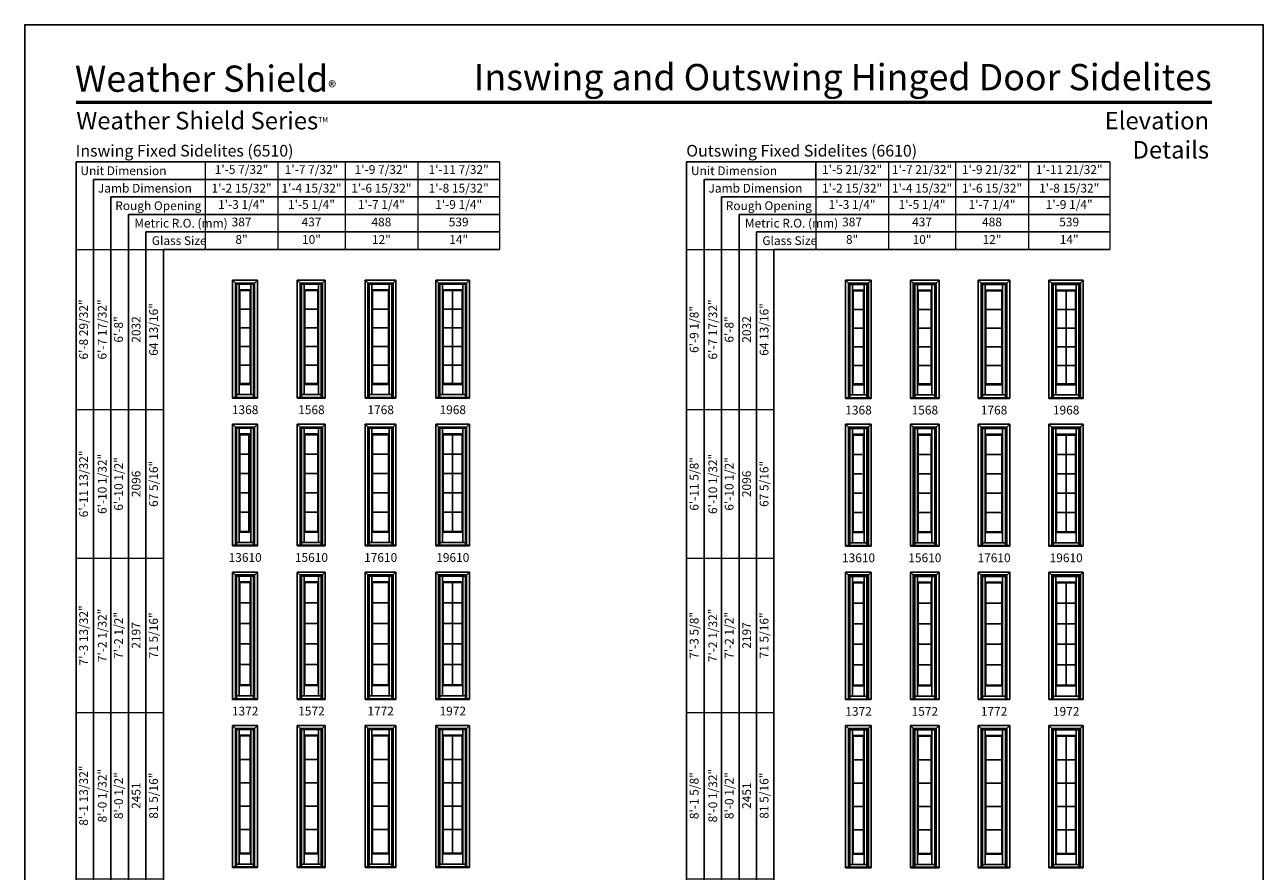
# Model space of a CAD drawing. Extents: x 0 to 850, y 4400 to 5500.
# Drawn here: x 0 to 850, y 4919 to 5500 of the extents above; entities that cross this region are included whole.
import ezdxf
from ezdxf.enums import TextEntityAlignment as Align

# ---------------------------------------------------------------- set-up
doc = ezdxf.new("R2010")
doc.units = 0
doc.header["$LTSCALE"] = 0.25
doc.header["$MEASUREMENT"] = 0
doc.layers.get('0').update_dxf_attribs({"linetype": 'CONTINUOUS'})
doc.layers.get('Defpoints').update_dxf_attribs({"color": 3, "linetype": 'CONTINUOUS'})
doc.styles.add('ARIAL', font='arial.ttf', dxfattribs={"height": 4})

# ---------------------------------------------------------------- blocks, each defined once
blk = doc.blocks.new('*T9')
at = {"color": 0, "linetype": 'ByBlock', "lineweight": -2, "transparency": 16777216}
for q in [(0, 814), (60, 0)]:
    blk.add_line((0, 0), q, dxfattribs=at)
at = {"layer": 'Defpoints', "color": 8, "linetype": 'ByBlock', "lineweight": 0, "transparency": 16777216}
for p, q in [((0, 814), (60, 814)), ((12, 0), (12, 814)), ((24, 0), (24, 814)), ((36, 0), (36, 814)), ((48, 0), (48, 814)), ((60, 0), (60, 814)), ((0, 704), (60, 704)), ((0, 602), (60, 602)), ((0, 496), (60, 496)), ((0, 382), (60, 382)), ((0, 262), (60, 262)), ((0, 136), (60, 136))]:
    blk.add_line(p, q, dxfattribs=at)
at = {"color": 0, "transparency": 16777216, "char_height": 6, "attachment_point": 5, "rotation": 90, "style": 'ARIAL'}
for s, insert, width in [('6\'-8 29/32"', (6, 759), 109.88), ('{\\A1;6\'-7 17/32"', (18, 759), 109.88), ('64 13/16"', (54, 759), 109.88), ('6\'-8"', (30, 759), 109.88), ('2032', (42, 759), 109.88), ('6\'-11 13/32"', (6, 653), 101.88), ('{\\A1;6\'-10 1/32"', (18, 653), 101.88), ('6\'-10 1/2"', (30, 653), 101.88), ('67 5/16"', (54, 653), 101.88), ('2096', (42, 653), 101.88), ('7\'-3 13/32"', (6, 549), 105.88), ('{\\A1;7\'-2 1/32"', (18, 549), 105.88), ('7\'-2 1/2"', (30, 549), 105.88), ('71 5/16"', (54, 549), 105.88), ('2197', (42, 549), 105.88), ('8\'-1 13/32"', (6, 439), 113.88), ('{\\A1;8\'-0 1/32"', (18, 439), 113.88), ('8\'-0 1/2"', (30, 439), 113.88), ('81 5/16"', (54, 439), 113.88), ('2451', (42, 439), 113.88), ('8\'-3 13/32"', (6, 322), 119.88), ('{\\A1;8\'-2 1/32"', (18, 322), 119.88), ('8\'-2 1/2"', (30, 322), 119.88), ('83 5/16"', (54, 322), 119.88), ('2502', (42, 322), 119.88), ('9\'-1 13/32"', (6, 199), 125.88), ('{\\A1;9\'-0 1/32"', (18, 199), 125.88), ('9\'-0 1/2"', (30, 199), 125.88), ('90 13/16"', (54, 199), 125.88), ('2756', (42, 199), 125.88), ('10\'-1 13/32"', (6, 68), 135.88), ('{\\A1;10\'-0 1/32"', (18, 68), 135.88), ('10\'-0 1/2"', (30, 68), 135.88), ('102 13/16"', (54, 68), 135.88), ('3061', (42, 68), 135.88)]:
    blk.add_mtext(s, dxfattribs=dict(at, insert=insert, width=width))
blk = doc.blocks.new('*T10')
at = {"color": 0, "linetype": 'ByBlock', "lineweight": -2, "transparency": 16777216}
blk.add_line((0, 0), (202, 0), dxfattribs=at)
at = {"layer": 'Defpoints', "color": 8, "linetype": 'ByBlock', "lineweight": 0, "transparency": 16777216}
for p, q in [((0, 0), (0, -60)), ((50, 0), (50, -60)), ((96, 0), (96, -60)), ((146, 0), (146, -60)), ((202, 0), (202, -60)), ((0, -12), (202, -12)), ((0, -24), (202, -24)), ((0, -36), (202, -36)), ((0, -48), (202, -48)), ((0, -60), (202, -60))]:
    blk.add_line(p, q, dxfattribs=at)
at = {"color": 0, "transparency": 16777216, "char_height": 6, "attachment_point": 5, "style": 'ARIAL'}
for s, insert, width in [('1\'-5 7/32"', (25, -6), 49.88), ('1\'-7 7/32"', (73, -6), 45.88), ('1\'-9 7/32"', (121, -6), 49.88), ('1\'-11 7/32"', (174, -6), 55.88), ('{\\A1;1\'-2 15/32"', (25, -18), 49.88), ('{\\A1;1\'-4 15/32"', (73, -18), 45.88), ('{\\A1;1\'-6 15/32"', (121, -18), 49.88), ('{\\A1;1\'-8 15/32"', (174, -18), 55.88), ('1\'-3 1/4"', (25, -30), 49.88), ('1\'-5 1/4"', (73, -30), 45.88), ('1\'-7 1/4"', (121, -30), 49.88), ('1\'-9 1/4"', (174, -30), 55.88), ('387', (25, -42), 49.88), ('437', (73, -42), 45.88), ('488', (121, -42), 49.88), ('539', (174, -42), 55.88), ('8"', (25, -54), 49.88), ('10"', (73, -54), 45.88), ('12"', (121, -54), 49.88), ('14"', (174, -54), 55.88)]:
    blk.add_mtext(s, dxfattribs=dict(at, insert=insert, width=width))
blk = doc.blocks.new('*T11')
at = {"color": 0, "linetype": 'ByBlock', "lineweight": -2, "transparency": 16777216}
for q in [(0, 814), (60, 0)]:
    blk.add_line((0, 0), q, dxfattribs=at)
at = {"layer": 'Defpoints', "color": 8, "linetype": 'ByBlock', "lineweight": 0, "transparency": 16777216}
for p, q in [((0, 814), (60, 814)), ((12, 0), (12, 814)), ((24, 0), (24, 814)), ((36, 0), (36, 814)), ((48, 0), (48, 814)), ((60, 0), (60, 814)), ((0, 704), (60, 704)), ((0, 602), (60, 602)), ((0, 496), (60, 496)), ((0, 382), (60, 382)), ((0, 262), (60, 262)), ((0, 136), (60, 136))]:
    blk.add_line(p, q, dxfattribs=at)
at = {"color": 0, "transparency": 16777216, "char_height": 6, "attachment_point": 5, "rotation": 90, "style": 'ARIAL'}
for s, insert, width in [('6\'-9 1/8"', (6, 759), 109.88), ('{\\A1;6\'-7 17/32"', (18, 759), 109.88), ('64 13/16"', (54, 759), 109.88), ('6\'-8"', (30, 759), 109.88), ('2032', (42, 759), 109.88), ('{\\A1;6\'-10 1/32"', (18, 653), 101.88), ('6\'-11 5/8"', (6, 653), 101.88), ('6\'-10 1/2"', (30, 653), 101.88), ('67 5/16"', (54, 653), 101.88), ('2096', (42, 653), 101.88), ('7\'-3 5/8"', (6, 549), 105.88), ('{\\A1;7\'-2 1/32"', (18, 549), 105.88), ('7\'-2 1/2"', (30, 549), 105.88), ('71 5/16"', (54, 549), 105.88), ('2197', (42, 549), 105.88), ('8\'-1 5/8"', (6, 439), 113.88), ('{\\A1;8\'-0 1/32"', (18, 439), 113.88), ('8\'-0 1/2"', (30, 439), 113.88), ('81 5/16"', (54, 439), 113.88), ('2451', (42, 439), 113.88), ('8\'-3 5/8"', (6, 322), 119.88), ('{\\A1;8\'-2 1/32"', (18, 322), 119.88), ('8\'-2 1/2"', (30, 322), 119.88), ('83 5/16"', (54, 322), 119.88), ('2502', (42, 322), 119.88), ('9\'-1 5/8"', (6, 199), 125.88), ('{\\A1;9\'-0 1/32"', (18, 199), 125.88), ('9\'-0 1/2"', (30, 199), 125.88), ('90 13/16"', (54, 199), 125.88), ('2756', (42, 199), 125.88), ('10\'-1 5/8"', (6, 68), 135.88), ('{\\A1;10\'-0 1/32"', (18, 68), 135.88), ('10\'-0 1/2"', (30, 68), 135.88), ('102 13/16"', (54, 68), 135.88), ('3061', (42, 68), 135.88)]:
    blk.add_mtext(s, dxfattribs=dict(at, insert=insert, width=width))
blk = doc.blocks.new('*T12')
at = {"color": 0, "linetype": 'ByBlock', "lineweight": -2, "transparency": 16777216}
for q in [(202, 0), (0, -12)]:
    blk.add_line((0, 0), q, dxfattribs=at)
at = {"layer": 'Defpoints', "color": 8, "linetype": 'ByBlock', "lineweight": 0, "transparency": 16777216}
for p, q in [((50, 0), (50, -60)), ((96, 0), (96, -60)), ((146, 0), (146, -60)), ((202, 0), (202, -60)), ((0, -12), (202, -12)), ((0, -12), (0, -60)), ((0, -24), (202, -24)), ((0, -36), (202, -36)), ((0, -48), (202, -48)), ((0, -60), (202, -60))]:
    blk.add_line(p, q, dxfattribs=at)
at = {"color": 0, "transparency": 16777216, "char_height": 6, "attachment_point": 5, "style": 'ARIAL'}
for s, insert, width in [('1\'-5 21/32"', (25, -6), 49.88), ('1\'-7 21/32"', (73, -6), 45.88), ('1\'-9 21/32"', (121, -6), 49.88), ('1\'-11 21/32"', (174, -6), 55.88), ('{\\A1;1\'-2 15/32"', (25, -18), 49.88), ('{\\A1;1\'-4 15/32"', (73, -18), 45.88), ('{\\A1;1\'-6 15/32"', (121, -18), 49.88), ('{\\A1;1\'-8 15/32"', (174, -18), 55.88), ('1\'-3 1/4"', (25, -30), 49.88), ('1\'-5 1/4"', (73, -30), 45.88), ('1\'-7 1/4"', (121, -30), 49.88), ('1\'-9 1/4"', (174, -30), 55.88), ('387', (25, -42), 49.88), ('437', (73, -42), 45.88), ('488', (121, -42), 49.88), ('539', (174, -42), 55.88), ('8"', (25, -54), 49.88), ('10"', (73, -54), 45.88), ('12"', (121, -54), 49.88), ('14"', (174, -54), 55.88)]:
    blk.add_mtext(s, dxfattribs=dict(at, insert=insert, width=width))

msp = doc.modelspace()

# ---------------------------------------------------------------- linework, layer by layer
for p, q in [((325.79, 5405.85), (35.17, 5405.85)), ((35.17, 5405.85), (35.17, 4531.85)), ((744.83, 5405.85), (454.21, 5405.85)), ((454.21, 5405.85), (454.21, 4531.85)), ((325.79, 5393.85), (47.17, 5393.85)), ((47.17, 5393.85), (47.17, 4531.85)), ((744.83, 5393.85), (466.21, 5393.85)), ((466.21, 5393.85), (466.21, 4531.85)), ((325.79, 5381.85), (59.17, 5381.85)), ((59.17, 5381.85), (59.17, 4531.85)), ((744.83, 5381.85), (478.21, 5381.85)), ((478.21, 5381.85), (478.21, 4531.85)), ((325.79, 5369.85), (71.17, 5369.85)), ((71.17, 5369.85), (71.17, 4531.85)), ((744.83, 5369.85), (490.21, 5369.85)), ((490.21, 5369.85), (490.21, 4531.85)), ((325.79, 5357.85), (83.17, 5357.85)), ((83.17, 5357.85), (83.17, 4531.85)), ((744.83, 5357.85), (502.21, 5357.85)), ((502.21, 5357.85), (502.21, 4531.85)), ((325.79, 5345.85), (95.17, 5345.85)), ((95.17, 5345.85), (95.17, 4531.85)), ((744.83, 5345.85), (514.21, 5345.85)), ((514.21, 5345.85), (514.21, 4531.85)), ((142.55, 5324.68), (159.77, 5324.68)), ((142.55, 5243.78), (142.55, 5324.68)), ((142.55, 5324.68), (145.32, 5321.92)), ((144.55, 5322.68), (157.77, 5322.68)), ((144.55, 5244.13), (144.55, 5322.68)), ((145.32, 5321.92), (157, 5321.92)), ((145.32, 5244.13), (145.32, 5321.92)), ((147.17, 5246.11), (147.17, 5321.92)), ((155.14, 5321.92), (155.14, 5246.11)), ((157, 5321.92), (159.77, 5324.68)), ((157, 5321.92), (157, 5244.13)), ((157.77, 5322.68), (157.77, 5244.13)), ((159.77, 5324.68), (159.77, 5243.78)), ((187.05, 5324.68), (206.27, 5324.68)), ((187.05, 5243.78), (187.05, 5324.68)), ((187.05, 5324.68), (189.82, 5321.92)), ((189.05, 5322.68), (204.27, 5322.68)), ((189.05, 5244.13), (189.05, 5322.68)), ((189.82, 5321.92), (203.5, 5321.92)), ((189.82, 5244.13), (189.82, 5321.92)), ((191.67, 5246.11), (191.67, 5321.92)), ((201.64, 5321.92), (201.64, 5246.11)), ((203.5, 5321.92), (206.27, 5324.68)), ((203.5, 5321.92), (203.5, 5244.13)), ((204.27, 5322.68), (204.27, 5244.13)), ((206.27, 5324.68), (206.27, 5243.78)), ((233.55, 5324.68), (254.77, 5324.68)), ((233.55, 5243.78), (233.55, 5324.68)), ((233.55, 5324.68), (236.32, 5321.92)), ((235.55, 5322.68), (252.77, 5322.68)), ((235.55, 5244.13), (235.55, 5322.68)), ((236.32, 5321.92), (252, 5321.92)), ((236.32, 5244.13), (236.32, 5321.92)), ((238.17, 5246.11), (238.17, 5321.92)), ((250.14, 5321.92), (250.14, 5246.11)), ((252, 5321.92), (254.77, 5324.68)), ((252, 5321.92), (252, 5244.13)), ((252.77, 5322.68), (252.77, 5244.13)), ((254.77, 5324.68), (254.77, 5243.78)), ((282.05, 5324.68), (305.27, 5324.68)), ((282.05, 5243.78), (282.05, 5324.68)), ((282.05, 5324.68), (284.82, 5321.92)), ((284.05, 5322.68), (303.27, 5322.68)), ((284.05, 5244.13), (284.05, 5322.68)), ((284.82, 5321.92), (302.5, 5321.92)), ((284.82, 5244.13), (284.82, 5321.92)), ((286.67, 5246.11), (286.67, 5321.92)), ((300.64, 5321.92), (300.64, 5246.11)), ((302.5, 5321.92), (305.27, 5324.68)), ((302.5, 5321.92), (302.5, 5244.13)), ((303.27, 5322.68), (303.27, 5244.13)), ((305.27, 5324.68), (305.27, 5243.78)), ((563.33, 5324.68), (580.99, 5324.68)), ((563.33, 5243.56), (563.33, 5324.68)), ((563.33, 5324.68), (566.32, 5321.7)), ((565.33, 5322.68), (578.99, 5322.68)), ((565.33, 5243.91), (565.33, 5322.68)), ((566.32, 5321.7), (578, 5321.7)), ((566.32, 5243.91), (566.32, 5321.7)), ((568.17, 5245.89), (568.17, 5321.7)), ((576.14, 5321.7), (576.14, 5245.89)), ((578, 5321.7), (580.99, 5324.68)), ((578, 5321.7), (578, 5243.91)), ((578.99, 5322.68), (578.99, 5243.91)), ((580.99, 5324.68), (580.99, 5243.56)), ((607.83, 5324.68), (627.49, 5324.68)), ((607.83, 5243.56), (607.83, 5324.68)), ((607.83, 5324.68), (610.82, 5321.7)), ((609.83, 5322.68), (625.49, 5322.68)), ((609.83, 5243.91), (609.83, 5322.68)), ((610.82, 5321.7), (624.5, 5321.7)), ((610.82, 5243.91), (610.82, 5321.7)), ((612.67, 5245.89), (612.67, 5321.7)), ((622.64, 5321.7), (622.64, 5245.89)), ((624.5, 5321.7), (627.49, 5324.68)), ((624.5, 5321.7), (624.5, 5243.91)), ((625.49, 5322.68), (625.49, 5243.91)), ((627.49, 5324.68), (627.49, 5243.56)), ((654.33, 5324.68), (675.99, 5324.68)), ((654.33, 5243.56), (654.33, 5324.68)), ((654.33, 5324.68), (657.32, 5321.7)), ((656.33, 5322.68), (673.99, 5322.68)), ((656.33, 5243.91), (656.33, 5322.68)), ((657.32, 5321.7), (673, 5321.7)), ((657.32, 5243.91), (657.32, 5321.7)), ((659.17, 5245.89), (659.17, 5321.7)), ((671.14, 5321.7), (671.14, 5245.89)), ((673, 5321.7), (675.99, 5324.68)), ((673, 5321.7), (673, 5243.91)), ((673.99, 5322.68), (673.99, 5243.91)), ((675.99, 5324.68), (675.99, 5243.56)), ((702.83, 5324.68), (726.49, 5324.68)), ((702.83, 5243.56), (702.83, 5324.68)), ((702.83, 5324.68), (705.82, 5321.7)), ((704.83, 5322.68), (724.49, 5322.68)), ((704.83, 5243.91), (704.83, 5322.68)), ((705.82, 5321.7), (723.5, 5321.7)), ((705.82, 5243.91), (705.82, 5321.7)), ((707.67, 5245.89), (707.67, 5321.7)), ((721.64, 5321.7), (721.64, 5245.89)), ((723.5, 5321.7), (726.49, 5324.68)), ((723.5, 5321.7), (723.5, 5243.91)), ((724.49, 5322.68), (724.49, 5243.91)), ((726.49, 5324.68), (726.49, 5243.56)), ((147.17, 5318.03), (155.14, 5318.03)), ((147.67, 5253.67), (147.67, 5317.53)), ((154.64, 5317.53), (147.67, 5317.53)), ((154.64, 5317.53), (154.64, 5253.67)), ((191.67, 5318.03), (201.64, 5318.03)), ((192.17, 5253.67), (192.17, 5317.53)), ((201.14, 5317.53), (192.17, 5317.53)), ((201.14, 5317.53), (201.14, 5253.67)), ((238.17, 5318.03), (250.14, 5318.03)), ((238.67, 5253.67), (238.67, 5317.53)), ((249.64, 5317.53), (238.67, 5317.53)), ((249.64, 5317.53), (249.64, 5253.67)), ((286.67, 5318.03), (300.64, 5318.03)), ((287.17, 5253.67), (287.17, 5317.53)), ((300.14, 5317.53), (287.17, 5317.53)), ((293.66, 5317.53), (293.66, 5253.67)), ((300.14, 5317.53), (300.14, 5253.67)), ((568.17, 5317.81), (576.14, 5317.81)), ((568.67, 5253.45), (568.67, 5317.31)), ((575.64, 5317.31), (568.67, 5317.31)), ((575.64, 5317.31), (575.64, 5253.45)), ((612.67, 5317.81), (622.64, 5317.81)), ((613.17, 5253.45), (613.17, 5317.31)), ((622.14, 5317.31), (613.17, 5317.31)), ((622.14, 5317.31), (622.14, 5253.45)), ((659.17, 5317.81), (671.14, 5317.81)), ((659.67, 5253.45), (659.67, 5317.31)), ((670.64, 5317.31), (659.67, 5317.31)), ((670.64, 5317.31), (670.64, 5253.45)), ((707.67, 5317.81), (721.64, 5317.81)), ((708.17, 5253.45), (708.17, 5317.31)), ((721.14, 5317.31), (708.17, 5317.31)), ((714.66, 5317.31), (714.66, 5253.45)), ((721.14, 5317.31), (721.14, 5253.45)), ((147.67, 5304.76), (154.64, 5304.76)), ((192.17, 5304.76), (201.14, 5304.76)), ((238.17, 5304.76), (249.64, 5304.76)), ((286.67, 5304.76), (300.14, 5304.76)), ((568.67, 5304.54), (575.64, 5304.54)), ((613.17, 5304.54), (622.14, 5304.54)), ((659.17, 5304.54), (670.64, 5304.54)), ((707.67, 5304.54), (721.14, 5304.54)), ((147.67, 5291.98), (154.64, 5291.98)), ((192.17, 5291.98), (201.14, 5291.98)), ((238.17, 5291.98), (249.64, 5291.98)), ((286.67, 5291.98), (300.14, 5291.98)), ((568.67, 5291.77), (575.64, 5291.77)), ((613.17, 5291.77), (622.14, 5291.77)), ((659.17, 5291.77), (670.64, 5291.77)), ((707.67, 5291.77), (721.14, 5291.77)), ((147.67, 5279.21), (154.64, 5279.21)), ((192.17, 5279.21), (201.14, 5279.21)), ((238.17, 5279.21), (249.64, 5279.21)), ((286.67, 5279.21), (300.14, 5279.21)), ((568.67, 5278.99), (575.64, 5278.99)), ((613.17, 5278.99), (622.14, 5278.99)), ((659.17, 5278.99), (670.64, 5278.99)), ((707.67, 5278.99), (721.14, 5278.99)), ((147.67, 5266.44), (154.64, 5266.44)), ((192.17, 5266.44), (201.14, 5266.44)), ((238.17, 5266.44), (249.64, 5266.44)), ((286.67, 5266.44), (300.14, 5266.44)), ((568.67, 5266.22), (575.64, 5266.22)), ((613.17, 5266.22), (622.14, 5266.22)), ((659.17, 5266.22), (670.64, 5266.22)), ((707.67, 5266.22), (721.14, 5266.22)), ((147.17, 5253.18), (155.14, 5253.18)), ((154.64, 5253.67), (147.67, 5253.67)), ((191.67, 5253.18), (201.64, 5253.18)), ((201.14, 5253.67), (192.17, 5253.67)), ((238.17, 5253.18), (250.14, 5253.18)), ((249.64, 5253.67), (238.67, 5253.67)), ((286.67, 5253.18), (300.64, 5253.18)), ((300.14, 5253.67), (287.17, 5253.67)), ((575.64, 5253.45), (568.67, 5253.45)), ((622.14, 5253.45), (613.17, 5253.45)), ((670.64, 5253.45), (659.67, 5253.45)), ((721.14, 5253.45), (708.17, 5253.45)), ((145.32, 5246.11), (157, 5246.11)), ((189.82, 5246.11), (203.5, 5246.11)), ((236.32, 5246.11), (252, 5246.11)), ((284.82, 5246.11), (302.5, 5246.11)), ((566.32, 5245.89), (578, 5245.89)), ((568.17, 5252.96), (576.14, 5252.96)), ((610.82, 5245.89), (624.5, 5245.89)), ((612.67, 5252.96), (622.64, 5252.96)), ((657.32, 5245.89), (673, 5245.89)), ((659.17, 5252.96), (671.14, 5252.96)), ((705.82, 5245.89), (723.5, 5245.89)), ((707.67, 5252.96), (721.64, 5252.96)), ((142.55, 5244.13), (159.77, 5244.13)), ((159.77, 5243.78), (142.55, 5243.78)), ((187.05, 5244.13), (206.27, 5244.13)), ((206.27, 5243.78), (187.05, 5243.78)), ((233.55, 5244.13), (254.77, 5244.13)), ((254.77, 5243.78), (233.55, 5243.78)), ((282.05, 5244.13), (305.27, 5244.13)), ((305.27, 5243.78), (282.05, 5243.78)), ((563.33, 5243.91), (580.99, 5243.91)), ((580.99, 5243.56), (563.33, 5243.56)), ((607.83, 5243.91), (627.49, 5243.91)), ((627.49, 5243.56), (607.83, 5243.56)), ((654.33, 5243.91), (675.99, 5243.91)), ((675.99, 5243.56), (654.33, 5243.56)), ((702.83, 5243.91), (726.49, 5243.91)), ((726.49, 5243.56), (702.83, 5243.56)), ((142.55, 5225.78), (159.77, 5225.78)), ((142.55, 5142.37), (142.55, 5225.78)), ((142.55, 5225.78), (145.32, 5223.01)), ((144.55, 5223.78), (157.77, 5223.78)), ((144.55, 5142.72), (144.55, 5223.78)), ((145.32, 5223.01), (157, 5223.01)), ((145.32, 5142.72), (145.32, 5223.01)), ((147.17, 5144.7), (147.17, 5223.01)), ((147.17, 5219.12), (155.14, 5219.12)), ((155.14, 5223.01), (155.14, 5144.7)), ((157, 5223.01), (159.77, 5225.78)), ((157, 5223.01), (157, 5142.72)), ((157.77, 5223.78), (157.77, 5142.72)), ((159.77, 5225.78), (159.77, 5142.37)), ((187.05, 5225.78), (206.27, 5225.78)), ((187.05, 5142.37), (187.05, 5225.78)), ((187.05, 5225.78), (189.82, 5223.01)), ((189.05, 5223.78), (204.27, 5223.78)), ((189.05, 5142.72), (189.05, 5223.78)), ((189.82, 5223.01), (203.5, 5223.01)), ((189.82, 5142.72), (189.82, 5223.01)), ((191.67, 5144.7), (191.67, 5223.01)), ((191.67, 5219.12), (201.64, 5219.12)), ((201.64, 5223.01), (201.64, 5144.7)), ((203.5, 5223.01), (206.27, 5225.78)), ((203.5, 5223.01), (203.5, 5142.72)), ((204.27, 5223.78), (204.27, 5142.72)), ((206.27, 5225.78), (206.27, 5142.37)), ((233.55, 5225.78), (254.77, 5225.78)), ((233.55, 5142.37), (233.55, 5225.78)), ((233.55, 5225.78), (236.32, 5223.01)), ((235.55, 5223.78), (252.77, 5223.78)), ((235.55, 5142.72), (235.55, 5223.78)), ((236.32, 5223.01), (252, 5223.01)), ((236.32, 5142.72), (236.32, 5223.01)), ((238.17, 5144.7), (238.17, 5223.01)), ((238.17, 5219.12), (250.14, 5219.12)), ((250.14, 5223.01), (250.14, 5144.7)), ((252, 5223.01), (254.77, 5225.78)), ((252, 5223.01), (252, 5142.72)), ((252.77, 5223.78), (252.77, 5142.72)), ((254.77, 5225.78), (254.77, 5142.37)), ((282.05, 5225.78), (305.27, 5225.78)), ((282.05, 5142.37), (282.05, 5225.78)), ((282.05, 5225.78), (284.82, 5223.01)), ((284.05, 5223.78), (303.27, 5223.78)), ((284.05, 5142.72), (284.05, 5223.78)), ((284.82, 5223.01), (302.5, 5223.01)), ((284.82, 5142.72), (284.82, 5223.01)), ((286.67, 5144.7), (286.67, 5223.01)), ((286.67, 5219.12), (300.64, 5219.12)), ((300.64, 5223.01), (300.64, 5144.7)), ((302.5, 5223.01), (305.27, 5225.78)), ((302.5, 5223.01), (302.5, 5142.72)), ((303.27, 5223.78), (303.27, 5142.72)), ((305.27, 5225.78), (305.27, 5142.37)), ((563.33, 5225.78), (580.99, 5225.78)), ((563.33, 5142.15), (563.33, 5225.78)), ((563.33, 5225.78), (566.32, 5222.79)), ((565.33, 5223.78), (578.99, 5223.78)), ((565.33, 5142.5), (565.33, 5223.78)), ((566.32, 5222.79), (578, 5222.79)), ((566.32, 5142.5), (566.32, 5222.79)), ((568.17, 5144.48), (568.17, 5222.79)), ((576.14, 5222.79), (576.14, 5144.48)), ((578, 5222.79), (580.99, 5225.78)), ((578, 5222.79), (578, 5142.5)), ((578.99, 5223.78), (578.99, 5142.5)), ((580.99, 5225.78), (580.99, 5142.15)), ((607.83, 5225.78), (627.49, 5225.78)), ((607.83, 5142.15), (607.83, 5225.78)), ((607.83, 5225.78), (610.82, 5222.79)), ((609.83, 5223.78), (625.49, 5223.78)), ((609.83, 5142.5), (609.83, 5223.78)), ((610.82, 5222.79), (624.5, 5222.79)), ((610.82, 5142.5), (610.82, 5222.79)), ((612.67, 5144.48), (612.67, 5222.79)), ((622.64, 5222.79), (622.64, 5144.48)), ((624.5, 5222.79), (627.49, 5225.78)), ((624.5, 5222.79), (624.5, 5142.5)), ((625.49, 5223.78), (625.49, 5142.5)), ((627.49, 5225.78), (627.49, 5142.15)), ((654.33, 5225.78), (675.99, 5225.78)), ((654.33, 5142.15), (654.33, 5225.78)), ((654.33, 5225.78), (657.32, 5222.79)), ((656.33, 5223.78), (673.99, 5223.78)), ((656.33, 5142.5), (656.33, 5223.78)), ((657.32, 5222.79), (673, 5222.79)), ((657.32, 5142.5), (657.32, 5222.79)), ((659.17, 5144.48), (659.17, 5222.79)), ((671.14, 5222.79), (671.14, 5144.48)), ((673, 5222.79), (675.99, 5225.78)), ((673, 5222.79), (673, 5142.5)), ((673.99, 5223.78), (673.99, 5142.5)), ((675.99, 5225.78), (675.99, 5142.15)), ((702.83, 5225.78), (726.49, 5225.78)), ((702.83, 5142.15), (702.83, 5225.78)), ((702.83, 5225.78), (705.82, 5222.79)), ((704.83, 5223.78), (724.49, 5223.78)), ((704.83, 5142.5), (704.83, 5223.78)), ((705.82, 5222.79), (723.5, 5222.79)), ((705.82, 5142.5), (705.82, 5222.79)), ((707.67, 5144.48), (707.67, 5222.79)), ((721.64, 5222.79), (721.64, 5144.48)), ((723.5, 5222.79), (726.49, 5225.78)), ((723.5, 5222.79), (723.5, 5142.5)), ((724.49, 5223.78), (724.49, 5142.5)), ((726.49, 5225.78), (726.49, 5142.15)), ((147.67, 5152.26), (147.67, 5218.62)), ((154.64, 5218.62), (147.67, 5218.62)), ((153.77, 5218.62), (153.77, 5152.26)), ((154.64, 5218.62), (154.64, 5152.26)), ((192.17, 5152.26), (192.17, 5218.62)), ((201.14, 5218.62), (192.17, 5218.62)), ((201.14, 5218.62), (201.14, 5152.26)), ((238.67, 5152.26), (238.67, 5218.62)), ((249.64, 5218.62), (238.67, 5218.62)), ((249.64, 5218.62), (249.64, 5152.26)), ((287.17, 5152.26), (287.17, 5218.62)), ((300.14, 5218.62), (287.17, 5218.62)), ((293.66, 5218.62), (293.66, 5152.26)), ((300.14, 5218.62), (300.14, 5152.26)), ((568.17, 5218.9), (576.14, 5218.9)), ((568.67, 5152.04), (568.67, 5218.4)), ((575.64, 5218.4), (568.67, 5218.4)), ((575.64, 5218.4), (575.64, 5152.04)), ((612.67, 5218.9), (622.64, 5218.9)), ((613.17, 5152.04), (613.17, 5218.4)), ((622.14, 5218.4), (613.17, 5218.4)), ((622.14, 5218.4), (622.14, 5152.04)), ((659.17, 5218.9), (671.14, 5218.9)), ((659.67, 5152.04), (659.67, 5218.4)), ((670.64, 5218.4), (659.67, 5218.4)), ((670.64, 5218.4), (670.64, 5152.04)), ((707.67, 5218.9), (721.64, 5218.9)), ((708.17, 5152.04), (708.17, 5218.4)), ((721.14, 5218.4), (708.17, 5218.4)), ((714.66, 5218.4), (714.66, 5152.04)), ((721.14, 5218.4), (721.14, 5152.04)), ((147.67, 5205.35), (153.77, 5205.35)), ((192.25, 5205.35), (201.14, 5205.35)), ((238.75, 5205.35), (249.64, 5205.35)), ((287.25, 5205.35), (300.14, 5205.35)), ((568.67, 5205.13), (574.77, 5205.13)), ((613.25, 5205.13), (622.14, 5205.13)), ((659.75, 5205.13), (670.64, 5205.13)), ((708.25, 5205.13), (721.14, 5205.13)), ((147.67, 5192.08), (153.77, 5192.08)), ((192.25, 5192.08), (201.14, 5192.08)), ((238.75, 5192.08), (249.64, 5192.08)), ((287.25, 5192.08), (300.14, 5192.08)), ((568.67, 5191.86), (574.77, 5191.86)), ((613.25, 5191.86), (622.14, 5191.86)), ((659.75, 5191.86), (670.64, 5191.86)), ((708.25, 5191.86), (721.14, 5191.86)), ((147.67, 5178.81), (153.77, 5178.81)), ((192.25, 5178.81), (201.14, 5178.81)), ((238.75, 5178.81), (249.64, 5178.81)), ((287.25, 5178.81), (300.14, 5178.81)), ((568.67, 5178.59), (574.77, 5178.59)), ((613.25, 5178.59), (622.14, 5178.59)), ((659.75, 5178.59), (670.64, 5178.59)), ((708.25, 5178.59), (721.14, 5178.59)), ((147.67, 5165.53), (153.77, 5165.53)), ((192.25, 5165.53), (201.14, 5165.53)), ((238.75, 5165.53), (249.64, 5165.53)), ((287.25, 5165.53), (300.14, 5165.53)), ((568.67, 5165.32), (574.77, 5165.32)), ((613.25, 5165.32), (622.14, 5165.32)), ((659.75, 5165.32), (670.64, 5165.32)), ((708.25, 5165.32), (721.14, 5165.32)), ((147.17, 5151.77), (155.14, 5151.77)), ((154.64, 5152.26), (147.67, 5152.26)), ((191.67, 5151.77), (201.64, 5151.77)), ((201.14, 5152.26), (192.17, 5152.26)), ((238.17, 5151.77), (250.14, 5151.77)), ((249.64, 5152.26), (238.67, 5152.26)), ((286.67, 5151.77), (300.64, 5151.77)), ((300.14, 5152.26), (287.17, 5152.26)), ((568.17, 5151.55), (576.14, 5151.55)), ((575.64, 5152.04), (568.67, 5152.04)), ((612.67, 5151.55), (622.64, 5151.55)), ((622.14, 5152.04), (613.17, 5152.04)), ((659.17, 5151.55), (671.14, 5151.55)), ((670.64, 5152.04), (659.67, 5152.04)), ((707.67, 5151.55), (721.64, 5151.55)), ((721.14, 5152.04), (708.17, 5152.04)), ((142.55, 5142.72), (159.77, 5142.72)), ((145.32, 5144.7), (157, 5144.7)), ((187.05, 5142.72), (206.27, 5142.72)), ((189.82, 5144.7), (203.5, 5144.7)), ((233.55, 5142.72), (254.77, 5142.72)), ((236.32, 5144.7), (252, 5144.7)), ((282.05, 5142.72), (305.27, 5142.72)), ((284.82, 5144.7), (302.5, 5144.7)), ((563.33, 5142.5), (580.99, 5142.5)), ((566.32, 5144.48), (578, 5144.48)), ((607.83, 5142.5), (627.49, 5142.5)), ((610.82, 5144.48), (624.5, 5144.48)), ((654.33, 5142.5), (675.99, 5142.5)), ((657.32, 5144.48), (673, 5144.48)), ((702.83, 5142.5), (726.49, 5142.5)), ((705.82, 5144.48), (723.5, 5144.48)), ((159.77, 5142.37), (142.55, 5142.37)), ((206.27, 5142.37), (187.05, 5142.37)), ((254.77, 5142.37), (233.55, 5142.37)), ((305.27, 5142.37), (282.05, 5142.37)), ((580.99, 5142.15), (563.33, 5142.15)), ((627.49, 5142.15), (607.83, 5142.15)), ((675.99, 5142.15), (654.33, 5142.15)), ((726.49, 5142.15), (702.83, 5142.15)), ((142.55, 5124.37), (159.77, 5124.37)), ((142.55, 5036.96), (142.55, 5124.37)), ((142.55, 5124.37), (145.32, 5121.6)), ((144.55, 5122.37), (157.77, 5122.37)), ((144.55, 5037.31), (144.55, 5122.37)), ((145.32, 5121.6), (157, 5121.6)), ((145.32, 5037.31), (145.32, 5121.6)), ((147.17, 5039.29), (147.17, 5121.6)), ((147.17, 5117.72), (155.14, 5117.72)), ((147.67, 5046.86), (147.67, 5117.22)), ((154.64, 5117.22), (147.67, 5117.22)), ((154.64, 5117.22), (154.64, 5046.86)), ((155.14, 5121.6), (155.14, 5039.29)), ((157, 5121.6), (159.77, 5124.37)), ((157, 5121.6), (157, 5037.31)), ((157.77, 5122.37), (157.77, 5037.31)), ((159.77, 5124.37), (159.77, 5036.96)), ((187.05, 5124.37), (206.27, 5124.37)), ((187.05, 5036.96), (187.05, 5124.37)), ((187.05, 5124.37), (189.82, 5121.6)), ((189.05, 5122.37), (204.27, 5122.37)), ((189.05, 5037.31), (189.05, 5122.37)), ((189.82, 5121.6), (203.5, 5121.6)), ((189.82, 5037.31), (189.82, 5121.6)), ((191.67, 5039.29), (191.67, 5121.6)), ((191.67, 5117.72), (201.64, 5117.72)), ((192.17, 5046.86), (192.17, 5117.22)), ((201.14, 5117.22), (192.17, 5117.22)), ((201.14, 5117.22), (201.14, 5046.86)), ((201.64, 5121.6), (201.64, 5039.29)), ((203.5, 5121.6), (206.27, 5124.37)), ((203.5, 5121.6), (203.5, 5037.31)), ((204.27, 5122.37), (204.27, 5037.31)), ((206.27, 5124.37), (206.27, 5036.96)), ((233.55, 5124.37), (254.77, 5124.37)), ((233.55, 5036.96), (233.55, 5124.37)), ((233.55, 5124.37), (236.32, 5121.6)), ((235.55, 5122.37), (252.77, 5122.37)), ((235.55, 5037.31), (235.55, 5122.37)), ((236.32, 5121.6), (252, 5121.6)), ((236.32, 5037.31), (236.32, 5121.6)), ((238.17, 5039.29), (238.17, 5121.6)), ((238.17, 5117.72), (250.14, 5117.72)), ((238.67, 5046.86), (238.67, 5117.22)), ((249.64, 5117.22), (238.67, 5117.22)), ((249.64, 5117.22), (249.64, 5046.86)), ((250.14, 5121.6), (250.14, 5039.29)), ((252, 5121.6), (254.77, 5124.37)), ((252, 5121.6), (252, 5037.31)), ((252.77, 5122.37), (252.77, 5037.31)), ((254.77, 5124.37), (254.77, 5036.96)), ((282.05, 5124.37), (305.27, 5124.37)), ((282.05, 5036.96), (282.05, 5124.37)), ((282.05, 5124.37), (284.82, 5121.6)), ((284.05, 5122.37), (303.27, 5122.37)), ((284.05, 5037.31), (284.05, 5122.37)), ((284.82, 5121.6), (302.5, 5121.6)), ((284.82, 5037.31), (284.82, 5121.6)), ((286.67, 5039.29), (286.67, 5121.6)), ((286.67, 5117.72), (300.64, 5117.72)), ((287.17, 5046.86), (287.17, 5117.22)), ((300.14, 5117.22), (287.17, 5117.22)), ((293.66, 5117.22), (293.66, 5046.86)), ((300.14, 5117.22), (300.14, 5046.86)), ((300.64, 5121.6), (300.64, 5039.29)), ((302.5, 5121.6), (305.27, 5124.37)), ((302.5, 5121.6), (302.5, 5037.31)), ((303.27, 5122.37), (303.27, 5037.31)), ((305.27, 5124.37), (305.27, 5036.96)), ((563.33, 5124.37), (580.99, 5124.37)), ((563.33, 5036.75), (563.33, 5124.37)), ((563.33, 5124.37), (566.32, 5121.38)), ((565.33, 5122.37), (578.99, 5122.37)), ((565.33, 5037.09), (565.33, 5122.37)), ((566.32, 5121.38), (578, 5121.38)), ((566.32, 5037.09), (566.32, 5121.38)), ((568.17, 5039.08), (568.17, 5121.38)), ((568.17, 5117.5), (576.14, 5117.5)), ((576.14, 5121.38), (576.14, 5039.08)), ((578, 5121.38), (580.99, 5124.37)), ((578, 5121.38), (578, 5037.09)), ((578.99, 5122.37), (578.99, 5037.09)), ((580.99, 5124.37), (580.99, 5036.75)), ((607.83, 5124.37), (627.49, 5124.37)), ((607.83, 5036.75), (607.83, 5124.37)), ((607.83, 5124.37), (610.82, 5121.38)), ((609.83, 5122.37), (625.49, 5122.37)), ((609.83, 5037.09), (609.83, 5122.37)), ((610.82, 5121.38), (624.5, 5121.38)), ((610.82, 5037.09), (610.82, 5121.38)), ((612.67, 5039.08), (612.67, 5121.38)), ((612.67, 5117.5), (622.64, 5117.5)), ((622.64, 5121.38), (622.64, 5039.08)), ((624.5, 5121.38), (627.49, 5124.37)), ((624.5, 5121.38), (624.5, 5037.09)), ((625.49, 5122.37), (625.49, 5037.09)), ((627.49, 5124.37), (627.49, 5036.75)), ((654.33, 5124.37), (675.99, 5124.37)), ((654.33, 5036.75), (654.33, 5124.37)), ((654.33, 5124.37), (657.32, 5121.38)), ((656.33, 5122.37), (673.99, 5122.37)), ((656.33, 5037.09), (656.33, 5122.37)), ((657.32, 5121.38), (673, 5121.38)), ((657.32, 5037.09), (657.32, 5121.38)), ((659.17, 5039.08), (659.17, 5121.38)), ((659.17, 5117.5), (671.14, 5117.5)), ((671.14, 5121.38), (671.14, 5039.08)), ((673, 5121.38), (675.99, 5124.37)), ((673, 5121.38), (673, 5037.09)), ((673.99, 5122.37), (673.99, 5037.09)), ((675.99, 5124.37), (675.99, 5036.75)), ((702.83, 5124.37), (726.49, 5124.37)), ((702.83, 5036.75), (702.83, 5124.37)), ((702.83, 5124.37), (705.82, 5121.38)), ((704.83, 5122.37), (724.49, 5122.37)), ((704.83, 5037.09), (704.83, 5122.37)), ((705.82, 5121.38), (723.5, 5121.38)), ((705.82, 5037.09), (705.82, 5121.38)), ((707.67, 5039.08), (707.67, 5121.38)), ((707.67, 5117.5), (721.64, 5117.5)), ((721.64, 5121.38), (721.64, 5039.08)), ((723.5, 5121.38), (726.49, 5124.37)), ((723.5, 5121.38), (723.5, 5037.09)), ((724.49, 5122.37), (724.49, 5037.09)), ((726.49, 5124.37), (726.49, 5036.75)), ((568.67, 5046.64), (568.67, 5117)), ((575.64, 5117), (568.67, 5117)), ((575.64, 5117), (575.64, 5046.64)), ((613.17, 5046.64), (613.17, 5117)), ((622.14, 5117), (613.17, 5117)), ((622.14, 5117), (622.14, 5046.64)), ((659.67, 5046.64), (659.67, 5117)), ((670.64, 5117), (659.67, 5117)), ((670.64, 5117), (670.64, 5046.64)), ((708.17, 5046.64), (708.17, 5117)), ((721.14, 5117), (708.17, 5117)), ((714.66, 5117), (714.66, 5046.64)), ((721.14, 5117), (721.14, 5046.64)), ((147.67, 5103.14), (154.64, 5103.14)), ((192.17, 5103.14), (201.14, 5103.14)), ((238.67, 5103.14), (249.64, 5103.14)), ((287.17, 5103.14), (300.14, 5103.14)), ((568.67, 5102.93), (575.64, 5102.93)), ((613.17, 5102.93), (622.14, 5102.93)), ((659.67, 5102.93), (670.64, 5102.93)), ((708.17, 5102.93), (721.14, 5102.93)), ((147.67, 5089.07), (154.64, 5089.07)), ((192.17, 5089.07), (201.14, 5089.07)), ((238.67, 5089.07), (249.64, 5089.07)), ((287.17, 5089.07), (300.14, 5089.07)), ((568.67, 5088.85), (575.64, 5088.85)), ((613.17, 5088.85), (622.14, 5088.85)), ((659.67, 5088.85), (670.64, 5088.85)), ((708.17, 5088.85), (721.14, 5088.85)), ((147.67, 5075), (154.64, 5075)), ((192.17, 5075), (201.14, 5075)), ((238.67, 5075), (249.64, 5075)), ((287.17, 5075), (300.14, 5075)), ((568.67, 5074.78), (575.64, 5074.78)), ((613.17, 5074.78), (622.14, 5074.78)), ((659.67, 5074.78), (670.64, 5074.78)), ((708.17, 5074.78), (721.14, 5074.78)), ((147.67, 5060.93), (154.64, 5060.93)), ((192.17, 5060.93), (201.14, 5060.93)), ((238.67, 5060.93), (249.64, 5060.93)), ((287.17, 5060.93), (300.14, 5060.93)), ((568.67, 5060.71), (575.64, 5060.71)), ((613.17, 5060.71), (622.14, 5060.71)), ((659.67, 5060.71), (670.64, 5060.71)), ((708.17, 5060.71), (721.14, 5060.71)), ((147.17, 5046.36), (155.14, 5046.36)), ((154.64, 5046.86), (147.67, 5046.86)), ((191.67, 5046.36), (201.64, 5046.36)), ((201.14, 5046.86), (192.17, 5046.86)), ((238.17, 5046.36), (250.14, 5046.36)), ((249.64, 5046.86), (238.67, 5046.86)), ((286.67, 5046.36), (300.64, 5046.36)), ((300.14, 5046.86), (287.17, 5046.86)), ((568.17, 5046.15), (576.14, 5046.15)), ((575.64, 5046.64), (568.67, 5046.64)), ((612.67, 5046.15), (622.64, 5046.15)), ((622.14, 5046.64), (613.17, 5046.64)), ((659.17, 5046.15), (671.14, 5046.15)), ((670.64, 5046.64), (659.67, 5046.64)), ((707.67, 5046.15), (721.64, 5046.15)), ((721.14, 5046.64), (708.17, 5046.64)), ((142.55, 5037.31), (159.77, 5037.31)), ((159.77, 5036.96), (142.55, 5036.96)), ((145.32, 5039.29), (157, 5039.29)), ((187.05, 5037.31), (206.27, 5037.31)), ((206.27, 5036.96), (187.05, 5036.96)), ((189.82, 5039.29), (203.5, 5039.29)), ((233.55, 5037.31), (254.77, 5037.31)), ((254.77, 5036.96), (233.55, 5036.96)), ((236.32, 5039.29), (252, 5039.29)), ((282.05, 5037.31), (305.27, 5037.31)), ((305.27, 5036.96), (282.05, 5036.96)), ((284.82, 5039.29), (302.5, 5039.29)), ((563.33, 5037.09), (580.99, 5037.09)), ((580.99, 5036.75), (563.33, 5036.75)), ((566.32, 5039.08), (578, 5039.08)), ((607.83, 5037.09), (627.49, 5037.09)), ((627.49, 5036.75), (607.83, 5036.75)), ((610.82, 5039.08), (624.5, 5039.08)), ((654.33, 5037.09), (675.99, 5037.09)), ((675.99, 5036.75), (654.33, 5036.75)), ((657.32, 5039.08), (673, 5039.08)), ((702.83, 5037.09), (726.49, 5037.09)), ((726.49, 5036.75), (702.83, 5036.75)), ((705.82, 5039.08), (723.5, 5039.08)), ((142.55, 5018.96), (159.77, 5018.96)), ((142.55, 4921.56), (142.55, 5018.96)), ((142.55, 5018.96), (145.32, 5016.2)), ((144.55, 5016.96), (157.77, 5016.96)), ((144.55, 4921.91), (144.55, 5016.96)), ((145.32, 5016.2), (157, 5016.2)), ((145.32, 4921.91), (145.32, 5016.2)), ((147.17, 4923.89), (147.17, 5016.2)), ((155.14, 5016.2), (155.14, 4923.89)), ((157, 5016.2), (159.77, 5018.96)), ((157, 5016.2), (157, 4921.91)), ((157.77, 5016.96), (157.77, 4921.91)), ((159.77, 5018.96), (159.77, 4921.56)), ((187.05, 5018.96), (206.27, 5018.96)), ((187.05, 4921.56), (187.05, 5018.96)), ((187.05, 5018.96), (189.82, 5016.2)), ((189.05, 5016.96), (204.27, 5016.96)), ((189.05, 4921.91), (189.05, 5016.96)), ((189.82, 5016.2), (203.5, 5016.2)), ((189.82, 4921.91), (189.82, 5016.2)), ((191.67, 4923.89), (191.67, 5016.2)), ((201.64, 5016.2), (201.64, 4923.89)), ((203.5, 5016.2), (206.27, 5018.96)), ((203.5, 5016.2), (203.5, 4921.91)), ((204.27, 5016.96), (204.27, 4921.91)), ((206.27, 5018.96), (206.27, 4921.56)), ((233.55, 5018.96), (254.77, 5018.96)), ((233.55, 4921.56), (233.55, 5018.96)), ((233.55, 5018.96), (236.32, 5016.2)), ((235.55, 5016.96), (252.77, 5016.96)), ((235.55, 4921.91), (235.55, 5016.96)), ((236.32, 5016.2), (252, 5016.2)), ((236.32, 4921.91), (236.32, 5016.2)), ((238.17, 4923.89), (238.17, 5016.2)), ((250.14, 5016.2), (250.14, 4923.89)), ((252, 5016.2), (254.77, 5018.96)), ((252, 5016.2), (252, 4921.91)), ((252.77, 5016.96), (252.77, 4921.91)), ((254.77, 5018.96), (254.77, 4921.56)), ((282.05, 5018.96), (305.27, 5018.96)), ((282.05, 4921.56), (282.05, 5018.96)), ((282.05, 5018.96), (284.82, 5016.2)), ((284.05, 5016.96), (303.27, 5016.96)), ((284.05, 4921.91), (284.05, 5016.96)), ((284.82, 5016.2), (302.5, 5016.2)), ((284.82, 4921.91), (284.82, 5016.2)), ((286.67, 4923.89), (286.67, 5016.2)), ((300.64, 5016.2), (300.64, 4923.89)), ((302.5, 5016.2), (305.27, 5018.96)), ((302.5, 5016.2), (302.5, 4921.91)), ((303.27, 5016.96), (303.27, 4921.91)), ((305.27, 5018.96), (305.27, 4921.56)), ((563.33, 5018.96), (580.99, 5018.96)), ((563.33, 4921.34), (563.33, 5018.96)), ((563.33, 5018.96), (566.32, 5015.98)), ((565.33, 5016.96), (578.99, 5016.96)), ((565.33, 4921.69), (565.33, 5016.96)), ((566.32, 5015.98), (578, 5015.98)), ((566.32, 4921.69), (566.32, 5015.98)), ((568.17, 4923.67), (568.17, 5015.98)), ((576.14, 5015.98), (576.14, 4923.67)), ((578, 5015.98), (580.99, 5018.96)), ((578, 5015.98), (578, 4921.69)), ((578.99, 5016.96), (578.99, 4921.69)), ((580.99, 5018.96), (580.99, 4921.34)), ((607.83, 5018.96), (627.49, 5018.96)), ((607.83, 4921.34), (607.83, 5018.96)), ((607.83, 5018.96), (610.82, 5015.98)), ((609.83, 5016.96), (625.49, 5016.96)), ((609.83, 4921.69), (609.83, 5016.96)), ((610.82, 5015.98), (624.5, 5015.98)), ((610.82, 4921.69), (610.82, 5015.98)), ((612.67, 4923.67), (612.67, 5015.98)), ((622.64, 5015.98), (622.64, 4923.67)), ((624.5, 5015.98), (627.49, 5018.96)), ((624.5, 5015.98), (624.5, 4921.69)), ((625.49, 5016.96), (625.49, 4921.69)), ((627.49, 5018.96), (627.49, 4921.34)), ((654.33, 5018.96), (675.99, 5018.96)), ((654.33, 4921.34), (654.33, 5018.96)), ((654.33, 5018.96), (657.32, 5015.98)), ((656.33, 5016.96), (673.99, 5016.96)), ((656.33, 4921.69), (656.33, 5016.96)), ((657.32, 5015.98), (673, 5015.98)), ((657.32, 4921.69), (657.32, 5015.98)), ((659.17, 4923.67), (659.17, 5015.98)), ((671.14, 5015.98), (671.14, 4923.67)), ((673, 5015.98), (675.99, 5018.96)), ((673, 5015.98), (673, 4921.69)), ((673.99, 5016.96), (673.99, 4921.69)), ((675.99, 5018.96), (675.99, 4921.34)), ((702.83, 5018.96), (726.49, 5018.96)), ((702.83, 4921.34), (702.83, 5018.96)), ((702.83, 5018.96), (705.82, 5015.98)), ((704.83, 5016.96), (724.49, 5016.96)), ((704.83, 4921.69), (704.83, 5016.96)), ((705.82, 5015.98), (723.5, 5015.98)), ((705.82, 4921.69), (705.82, 5015.98)), ((707.67, 4923.67), (707.67, 5015.98)), ((721.64, 5015.98), (721.64, 4923.67)), ((723.5, 5015.98), (726.49, 5018.96)), ((723.5, 5015.98), (723.5, 4921.69)), ((724.49, 5016.96), (724.49, 4921.69)), ((726.49, 5018.96), (726.49, 4921.34)), ((147.17, 5012.31), (155.14, 5012.31)), ((147.67, 4931.45), (147.67, 5011.81)), ((154.64, 5011.81), (147.67, 5011.81)), ((154.64, 5011.81), (154.64, 4931.45)), ((191.67, 5012.31), (201.64, 5012.31)), ((192.17, 4931.45), (192.17, 5011.81)), ((201.14, 5011.81), (192.17, 5011.81)), ((201.14, 5011.81), (201.14, 4931.45)), ((238.17, 5012.31), (250.14, 5012.31)), ((238.67, 4931.45), (238.67, 5011.81)), ((249.64, 5011.81), (238.67, 5011.81)), ((249.64, 5011.81), (249.64, 4931.45)), ((286.67, 5012.31), (300.64, 5012.31)), ((287.17, 4931.45), (287.17, 5011.81)), ((300.14, 5011.81), (287.17, 5011.81)), ((293.66, 5011.81), (293.66, 4931.45)), ((300.14, 5011.81), (300.14, 4931.45)), ((568.17, 5012.09), (576.14, 5012.09)), ((568.67, 4931.23), (568.67, 5011.59)), ((575.64, 5011.59), (568.67, 5011.59)), ((575.64, 5011.59), (575.64, 4931.23)), ((612.67, 5012.09), (622.64, 5012.09)), ((613.17, 4931.23), (613.17, 5011.59)), ((622.14, 5011.59), (613.17, 5011.59)), ((622.14, 5011.59), (622.14, 4931.23)), ((659.17, 5012.09), (671.14, 5012.09)), ((659.67, 4931.23), (659.67, 5011.59)), ((670.64, 5011.59), (659.67, 5011.59)), ((670.64, 5011.59), (670.64, 4931.23)), ((707.67, 5012.09), (721.64, 5012.09)), ((708.17, 4931.23), (708.17, 5011.59)), ((721.14, 5011.59), (708.17, 5011.59)), ((714.66, 5011.59), (714.66, 4931.23)), ((721.14, 5011.59), (721.14, 4931.23)), ((147.67, 4995.74), (154.64, 4995.74)), ((192.17, 4995.74), (201.14, 4995.74)), ((238.67, 4995.74), (249.64, 4995.74)), ((287.17, 4995.74), (300.14, 4995.74)), ((568.67, 4995.52), (575.64, 4995.52)), ((613.17, 4995.52), (622.14, 4995.52)), ((659.67, 4995.52), (670.64, 4995.52)), ((708.17, 4995.52), (721.14, 4995.52)), ((147.67, 4979.67), (154.64, 4979.67)), ((192.17, 4979.67), (201.14, 4979.67)), ((238.67, 4979.67), (249.64, 4979.67)), ((287.17, 4979.67), (300.14, 4979.67)), ((568.67, 4979.45), (575.64, 4979.45)), ((613.17, 4979.45), (622.14, 4979.45)), ((659.67, 4979.45), (670.64, 4979.45)), ((708.17, 4979.45), (721.14, 4979.45)), ((147.67, 4963.59), (154.64, 4963.59)), ((192.17, 4963.59), (201.14, 4963.59)), ((238.67, 4963.59), (249.64, 4963.59)), ((287.17, 4963.59), (300.14, 4963.59)), ((568.67, 4963.38), (575.64, 4963.38)), ((613.17, 4963.38), (622.14, 4963.38)), ((659.67, 4963.38), (670.64, 4963.38)), ((708.17, 4963.38), (721.14, 4963.38)), ((147.67, 4947.52), (154.64, 4947.52)), ((192.17, 4947.52), (201.14, 4947.52)), ((238.67, 4947.52), (249.64, 4947.52)), ((287.17, 4947.52), (300.14, 4947.52)), ((568.67, 4947.3), (575.64, 4947.3)), ((613.17, 4947.3), (622.14, 4947.3)), ((659.67, 4947.3), (670.64, 4947.3)), ((708.17, 4947.3), (721.14, 4947.3)), ((147.17, 4930.96), (155.14, 4930.96)), ((154.64, 4931.45), (147.67, 4931.45)), ((191.67, 4930.96), (201.64, 4930.96)), ((201.14, 4931.45), (192.17, 4931.45)), ((238.17, 4930.96), (250.14, 4930.96)), ((249.64, 4931.45), (238.67, 4931.45)), ((286.67, 4930.96), (300.64, 4930.96)), ((300.14, 4931.45), (287.17, 4931.45)), ((568.17, 4930.74), (576.14, 4930.74)), ((575.64, 4931.23), (568.67, 4931.23)), ((612.67, 4930.74), (622.64, 4930.74)), ((622.14, 4931.23), (613.17, 4931.23)), ((659.17, 4930.74), (671.14, 4930.74)), ((670.64, 4931.23), (659.67, 4931.23)), ((707.67, 4930.74), (721.64, 4930.74)), ((721.14, 4931.23), (708.17, 4931.23)), ((142.55, 4921.91), (159.77, 4921.91)), ((159.77, 4921.56), (142.55, 4921.56)), ((145.32, 4923.89), (157, 4923.89)), ((187.05, 4921.91), (206.27, 4921.91)), ((206.27, 4921.56), (187.05, 4921.56)), ((189.82, 4923.89), (203.5, 4923.89)), ((233.55, 4921.91), (254.77, 4921.91)), ((254.77, 4921.56), (233.55, 4921.56)), ((236.32, 4923.89), (252, 4923.89)), ((282.05, 4921.91), (305.27, 4921.91)), ((305.27, 4921.56), (282.05, 4921.56)), ((284.82, 4923.89), (302.5, 4923.89)), ((563.33, 4921.69), (580.99, 4921.69)), ((566.32, 4923.67), (578, 4923.67)), ((607.83, 4921.69), (627.49, 4921.69)), ((610.82, 4923.67), (624.5, 4923.67)), ((654.33, 4921.69), (675.99, 4921.69)), ((657.32, 4923.67), (673, 4923.67)), ((702.83, 4921.69), (726.49, 4921.69)), ((705.82, 4923.67), (723.5, 4923.67)), ((580.99, 4921.34), (563.33, 4921.34)), ((627.49, 4921.34), (607.83, 4921.34)), ((675.99, 4921.34), (654.33, 4921.34)), ((726.49, 4921.34), (702.83, 4921.34))]:
    msp.add_line(p, q)
msp.add_lwpolyline([(0, 4400), (850, 4400), (850, 5500), (0, 5500)], close=True)
at = {"const_width": 2.25}
msp.add_lwpolyline([(35.17, 5446.73), (814.83, 5446.73)], dxfattribs=at)

# ---------------------------------------------------------------- block references
for name, p in [('*T10', (123.79, 5405.85)), ('*T12', (542.83, 5405.85)), ('*T9', (35.17, 4531.85)), ('*T11', (454.21, 4531.85))]:
    msp.add_blockref(name, p)

# ---------------------------------------------------------------- texts
at = {"style": 'ARIAL'}
for s, p in [('Unit Dimension', (38.21, 5396.81)), ('Unit Dimension', (457.25, 5396.81)), ('Jamb Dimension', (50.21, 5384.81)), ('Jamb Dimension', (469.25, 5384.81)), ('Rough Opening', (62.1, 5372.81)), ('Rough Opening', (481.14, 5372.81)), ('Metric R.O. (mm)', (75.19, 5360.81)), ('Metric R.O. (mm)', (494.23, 5360.81)), ('Glass Size', (87.19, 5348.81)), ('Glass Size', (506.23, 5348.81))]:
    msp.add_text(s, height=6, dxfattribs=at).set_placement(p)
for s, p in [('1368', (151.26, 5235.73)), ('1568', (196.76, 5235.73)), ('1768', (244.26, 5235.73)), ('1968', (293.76, 5235.73)), ('1368', (572.26, 5235.51)), ('1568', (617.76, 5235.51)), ('1768', (665.26, 5235.51)), ('1968', (714.76, 5235.51)), ('13610', (151.26, 5134.33)), ('15610', (196.76, 5134.33)), ('17610', (244.26, 5134.33)), ('19610', (293.76, 5134.33)), ('13610', (572.26, 5134.11)), ('15610', (617.76, 5134.11)), ('17610', (665.26, 5134.11)), ('19610', (714.76, 5134.11)), ('1372', (151.26, 5028.92)), ('1572', (196.76, 5028.92)), ('1772', (244.26, 5028.92)), ('1972', (293.76, 5028.92)), ('1372', (572.26, 5028.7)), ('1572', (617.76, 5028.7)), ('1772', (665.26, 5028.7)), ('1972', (714.76, 5028.7))]:
    msp.add_text(s, height=6, dxfattribs=at).set_placement(p, align=Align.MIDDLE_CENTER)
for s, insert, char_height, width, attachment_point in [('Inswing and Outswing Hinged Door Sidelites', (814.65, 5473.07), 18, 555.6884, 3), ('\\A1;Weather Shield{\\H0.46667x;\\S^ ®;}', (34.4, 5473.07), 18, 190.4857, 1), ('\\A1;Weather Shield Series{\\H0.29167x;\\STM^ ;}', (35.38, 5440.19), 12, 200.6289, 1), ('\\pxqr;Elevation Details', (812.83, 5440.19), 12, 124.8622, 3), ('\\A1;Inswing Fixed Sidelites (6510)', (34.99, 5417.53), 8, 438.1347, 1), ('\\A1;Outswing Fixed Sidelites (6610)', (454.03, 5417.53), 8, 438.1347, 1)]:
    msp.add_mtext(s, dxfattribs=dict(at, insert=insert, char_height=char_height, width=width, attachment_point=attachment_point))

doc.saveas('drawing.dxf')
